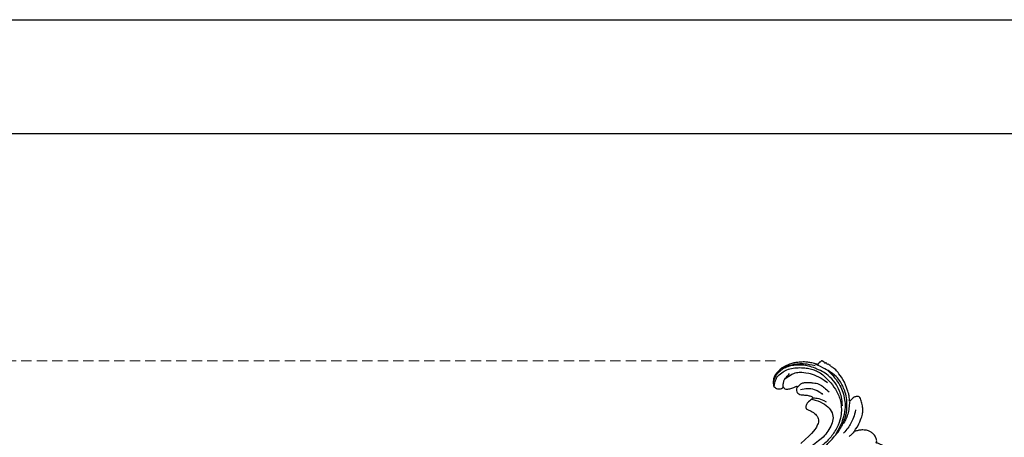
# Model space of a CAD drawing. Units: millimetres. Extents: x 1218 to 8778, y 1254 to 3036.
# Drawn here: x 2115 to 2478, y 2882 to 3036 of the extents above; entities that cross this region are included whole.
import ezdxf

# ---------------------------------------------------------------- set-up
doc = ezdxf.new("R2010")
doc.units = ezdxf.units.MM
doc.linetypes.add('HIDDEN', pattern=[9.525, 6.35, -3.175])
doc.layers.add('A-04.尺寸標註', color=4, linetype='Continuous')
doc.layers.add('H-08.木作(細線)', color=8, linetype='Continuous')
doc.styles.add('新細明體', font='PMingLiU.ttf')
doc.dimstyles.new('6', dxfattribs={"dimtxt": 15, "dimasz": 4.5, "dimexe": 3, "dimexo": 3, "dimgap": 1.8, "dimtad": 2, "dimdec": 0, "dimtxsty": '新細明體', "dimblk": 'ARCHTICK', "dimcen": 5, "dimclrd": 8, "dimclre": 8, "dimclrt": 4, "dimadec": 0, "dimazin": 0, "dimtfac": 1, "dimtdec": 0, "dimtix": 1, "dimtmove": 2, "dimatfit": 3, "dimldrblk": 'OPEN90', "dimfxl": 1.25, "dimlwd": 9, "dimlwe": 9, "dimarcsym": 0})

# ---------------------------------------------------------------- blocks, each defined once
blk = doc.blocks.new('SE-21109L')
at = {"layer": 'H-08.木作(細線)'}
for points in [[(-155.04, 29.63), (-155.04, 29.35), (-154.83, 28.33), (-154.49, 27.34), (-153.73, 25.92), (-151.77, 23.69), (-150.62, 22.19), (-147.58, 19.98), (-146.8, 19.57), (-145.03, 19.14), (-145.03, 18.96), (-145.03, 16.24), (-144.17, 13.52), (-142.78, 10.86), (-141.66, 9.22), (-139.85, 7.31), (-137.33, 5.35), (-137.33, 5.3), (-138.01, 4.78), (-138.45, 3.5), (-138.22, 2.23), (-137.89, 1), (-137.36, 0.07), (-137.36, -0.01), (-138.01, -0.21), (-138.76, -1.24), (-139.19, -2.66), (-138.93, -4.11), (-138.93, -4.95), (-137.83, -6.56), (-136.81, -7.61), (-135.62, -8.37), (-135.11, -8.74), (-135.11, -8.88), (-137.06, -9.09)], [(-137.06, -9.09), (-138.76, -9.58), (-140.49, -10.14), (-142.29, -11.15), (-143.1, -11.76), (-144.36, -13.28), (-145.38, -14.93), (-145.75, -15.75), (-145.75, -16.31), (-145.04, -16.98), (-144.15, -17.5), (-141.96, -17.5), (-141.96, -17.64), (-143.45, -18.72), (-144.62, -20.78), (-146.07, -23.75)], [(-141.2, -13.77), (-139.25, -12.53), (-136.41, -11.61), (-133.77, -11.23), (-131.87, -11.23)], [(-131.73, -28.68), (-130.58, -28.68), (-129.81, -28.21), (-129.24, -27.59), (-129.24, -27.38), (-129.53, -26.62), (-130.13, -24.64), (-130.13, -22.68), (-129.08, -20.9), (-127.52, -20.42), (-125.12, -19.61), (-118.46, -20.42)], [(-146.07, -23.75), (-147, -26.86), (-147.31, -29.57), (-147.09, -30.91), (-146.96, -31.2), (-147.16, -31.83), (-147.09, -31.99), (-146.94, -31.99), (-146.94, -31.99), (-146.94, -32.65), (-146.87, -32.82), (-146.67, -32.71), (-146.67, -32.75), (-146.73, -33.38), (-146.73, -33.64), (-146.68, -33.74), (-146.31, -33.69)], [(-133.92, -28.39), (-134.93, -27.27), (-135.63, -26.35), (-136.1, -23.83)], [(-133.12, -33.9), (-134.7, -32.74), (-137.06, -30.59), (-137.37, -26.82), (-137.24, -26.56)], [(-134.43, -44.24), (-132.97, -44.5), (-130.69, -44.5), (-129, -43.79), (-127.64, -42.38), (-127.35, -41.96), (-127.35, -40.99), (-127.56, -40.3), (-128.03, -39.71), (-128.71, -39.26), (-129.47, -39.07), (-129.65, -39.07), (-129.35, -38.25), (-129.77, -37.68), (-131.04, -36.68), (-132.43, -36), (-133.3, -35.69), (-133.3, -35.5), (-132.31, -35.15), (-131.49, -34.28), (-131.49, -33.65), (-131.49, -32.87), (-132.12, -31.98), (-133.09, -30.85), (-133.75, -29.7), (-134.08, -28.5), (-133.77, -28.13), (-132.64, -28.55), (-131.73, -28.68)], [(-146.31, -33.69), (-146.47, -34.49), (-146.28, -35.09), (-146.28, -35.15), (-146.03, -35.28), (-145.76, -35.28), (-145.48, -35.28), (-145.42, -35.28), (-145.31, -35.47), (-145.2, -35.47), (-144.98, -35.39), (-144.39, -35.28), (-144.32, -35.28), (-144.24, -35.53), (-143.1, -37.52), (-142.43, -38.57), (-141.48, -39.91), (-139.75, -41.42), (-138.77, -42.29), (-137.43, -43.11), (-135.93, -43.77), (-134.43, -44.24)]]:
    blk.add_open_spline(points, degree=3, dxfattribs=at)
for points, knots in [([(-135.21, -8.8), (-134.59, -8.8), (-133.55, -8.8), (-132.75, -8.8), (-132.42, -8.97)], [0.093069, 0.093069, 0.093069, 0.093069, 1, 2, 2, 2, 2]), ([(-97.35, -23.03), (-99.37, -22.25), (-101.19, -21.38), (-104.1, -20.28), (-106.08, -19.39), (-108.97, -18.25), (-111.44, -16.97), (-113.89, -16.06), (-116.03, -15.27), (-119.42, -14.1), (-121.97, -13.41), (-124.32, -12.97), (-125.23, -12.97), (-128.22, -12.97), (-130.86, -12.97), (-133.43, -13.56), (-134.69, -13.93), (-136.57, -14.65), (-137.83, -15.39), (-139.19, -16.2), (-141.39, -18.18), (-143.24, -20.35), (-144.28, -22.58), (-145.02, -24.21), (-145.52, -26.51), (-145.52, -29.65), (-144.78, -32.75), (-143.62, -36.6)], [0.080146, 0.080146, 0.080146, 0.080146, 1, 2, 3, 4, 5, 6, 7, 8, 9, 10, 11, 12, 13, 14, 15, 16, 17, 18, 19, 20, 21, 22, 23, 24, 24.929132, 24.929132, 24.929132, 24.929132]), ([(-145.09, -31.27), (-145.03, -29), (-144.64, -26.09), (-143.78, -23.37), (-142.66, -21.06), (-140.87, -18.64), (-138.91, -16.77), (-135.4, -14.84), (-133.5, -14.05), (-130.65, -13.33), (-129.14, -12.97)], [0.177, 0.177, 0.177, 0.177, 1, 2, 3, 4, 5, 6, 7, 7.750378, 7.750378, 7.750378, 7.750378]), ([(-127.37, -41.69), (-128.39, -42.39), (-129.5, -43.06), (-131.2, -43.46), (-133.66, -43.05), (-135.64, -42.28), (-137.61, -40.88), (-139.45, -38.95), (-140.71, -37.21), (-141.6, -35.47), (-142.41, -33.74), (-142.73, -31.66), (-142.57, -28.13), (-142.1, -24.51), (-140.17, -20.12), (-137.85, -17.74), (-136.06, -16.21), (-133.12, -14.69), (-128.06, -13.7), (-124.59, -13.7), (-119.2, -14.74), (-117.99, -15.34)], [0.127773, 0.127773, 0.127773, 0.127773, 1, 2, 3, 4, 5, 6, 7, 8, 9, 10, 11, 12, 13, 14, 15, 16, 17, 18, 19, 19, 19, 19]), ([(-142.05, -17.57), (-141.26, -16.93), (-140.03, -15.95), (-138.13, -14.8), (-136.19, -14.07), (-134.94, -13.79), (-134.07, -13.75)], [0.058012, 0.058012, 0.058012, 0.058012, 1, 2, 3, 3.807829, 3.807829, 3.807829, 3.807829]), ([(-133.34, -28.34), (-134.16, -26.87), (-135.07, -24.28), (-135.38, -21.41), (-134.37, -18.66), (-132.71, -17.19), (-129.88, -16.23), (-127.26, -15.88), (-124.45, -15.88), (-116.45, -17.75), (-111.29, -19.54), (-105.79, -21.68), (-103.94, -22.37)], [0.065467, 0.065467, 0.065467, 0.065467, 1, 2, 3, 4, 5, 6, 7, 8, 9, 10, 10, 10, 10]), ([(-139.08, -18.4), (-140.91, -20.15), (-142.63, -22.96), (-143.6, -25.88), (-144.03, -30.13), (-143.48, -32.39), (-142.58, -35.22), (-141.57, -37.48), (-140.24, -39.5), (-138.88, -40.95), (-137.28, -42.35), (-135.16, -43.56), (-134.02, -43.89), (-132.26, -44.11), (-131.03, -44.11), (-129.75, -43.79), (-129.02, -43.44), (-128.3, -43.04)], [0, 0, 0, 0, 1, 2, 3, 4, 5, 6, 7, 8, 9, 10, 11, 12, 13, 14, 14.708656, 14.708656, 14.708656, 14.708656]), ([(-132.2, -40.76), (-134.98, -40.23), (-136.55, -39.35), (-137.75, -38.35), (-139.4, -36.3), (-141.34, -32.38), (-141.74, -28.25)], [0.038106, 0.038106, 0.038106, 0.038106, 1, 2, 3, 4, 4, 4, 4]), ([(-132.83, -35.33), (-134, -35.22), (-134.89, -35.2), (-135.72, -34.78), (-136.88, -33.61), (-137.92, -32.32), (-138.33, -31.77), (-139.57, -29.8), (-139.57, -27.11), (-139.57, -25.47)], [0.148351, 0.148351, 0.148351, 0.148351, 1, 2, 3, 4, 5, 6, 7, 7, 7, 7]), ([(-143.22, -35.78), (-141.58, -38.61), (-139.95, -40.61), (-137.25, -42.75), (-134.55, -44.2)], [0, 0, 0, 0, 1, 1.845503, 1.845503, 1.845503, 1.845503]), ([(-129.45, -39.09), (-130.15, -39.8), (-130.9, -40.29), (-131.86, -40.79), (-132.94, -40.79), (-134.13, -40.79), (-134.8, -40.79)], [0.073895, 0.073895, 0.073895, 0.073895, 1, 2, 3, 4, 4, 4, 4])]:
    blk.add_open_spline(points, degree=3, knots=knots, dxfattribs=at)
blk = doc.blocks.new('_ArchTick')
at = {"color": 0, "linetype": 'ByBlock', "const_width": 0.15}
blk.add_lwpolyline([(-0.5, -0.5), (0.5, 0.5)], dxfattribs=at)
blk = doc.blocks.new('*D26')
at = {"layer": 'A-04.尺寸標註', "color": 8, "linetype": 'HIDDEN', "lineweight": 9, "ltscale": 0.6, "transparency": 16777216}
for p, q in [((2393.77, 2909.76), (1678.73, 2909.76)), ((2393.77, 1484.84), (1678.73, 1484.84))]:
    blk.add_line(p, q, dxfattribs=at)
at = {"layer": 'A-04.尺寸標註', "color": 8, "lineweight": 9, "ltscale": 0.6, "transparency": 16777216}
blk.add_line((1681.73, 2909.76), (1681.73, 1484.84), dxfattribs=at)
at = {"layer": 'DEFPOINTS', "color": 0, "ltscale": 0.6, "transparency": 16777216}
for p in [(2396.77, 2909.76), (1681.73, 1484.84), (2396.77, 1484.84)]:
    blk.add_point(p, dxfattribs=at)
at = {"layer": 'A-04.尺寸標註', "color": 8, "lineweight": 9, "ltscale": 0.6, "transparency": 16777216, "xscale": 4.5, "yscale": 4.5, "zscale": 4.5}
for p, rotation in [((1681.73, 2909.76), 90), ((1681.73, 1484.84), 270)]:
    blk.add_blockref('_ArchTick', p, dxfattribs=dict(at, rotation=rotation))
at = {"layer": 'A-04.尺寸標註', "color": 4, "ltscale": 0.6, "transparency": 16777216, "insert": (1671.44, 2197.3), "char_height": 15, "attachment_point": 5, "rotation": 90, "style": '新細明體'}
blk.add_mtext('1425', dxfattribs=at)
blk = doc.blocks.new('_Open90')
at = {"color": 0, "linetype": 'ByBlock', "lineweight": -2}
for p, q in [((0, 0), (-1, 0)), ((-0.5, 0.5), (0, 0)), ((0, 0), (-0.5, -0.5))]:
    blk.add_line(p, q, dxfattribs=at)
blk = doc.blocks.new('10.')
for points in [[(-4200, 2970), (0, 2970), (0, 0), (-4200, 0)], [(-4130, 2900), (-70, 2900), (-70, 270.05), (-4130, 270.05)]]:
    blk.add_lwpolyline(points, close=True)

msp = doc.modelspace()

# ---------------------------------------------------------------- block references
at = {"xscale": 0.6000000000000001, "yscale": 0.6000000000000001, "zscale": 0.6000000000000001}
msp.add_blockref('10.', (3738.13, 1253.62), dxfattribs=at)
at = {"layer": 'H-08.木作(細線)', "rotation": 227.711336212379}
msp.add_blockref('SE-21109L', (2338.45, 2777.92), dxfattribs=at)

# ---------------------------------------------------------------- dimensions: what is measured, and where the dimension line sits
at = {"layer": 'A-04.尺寸標註', "color": 8, "ltscale": 0.6}
dim = msp.add_linear_dim(base=(1681.73, 1484.84), p1=(2396.77, 2909.76), p2=(2396.77, 1484.84), angle=90, dimstyle='6', dxfattribs=at)
dim.commit()
dim.dimension.update_dxf_attribs({"geometry": '*D26', "text_midpoint": (1671.44, 2197.3)})

doc.saveas('drawing.dxf')
